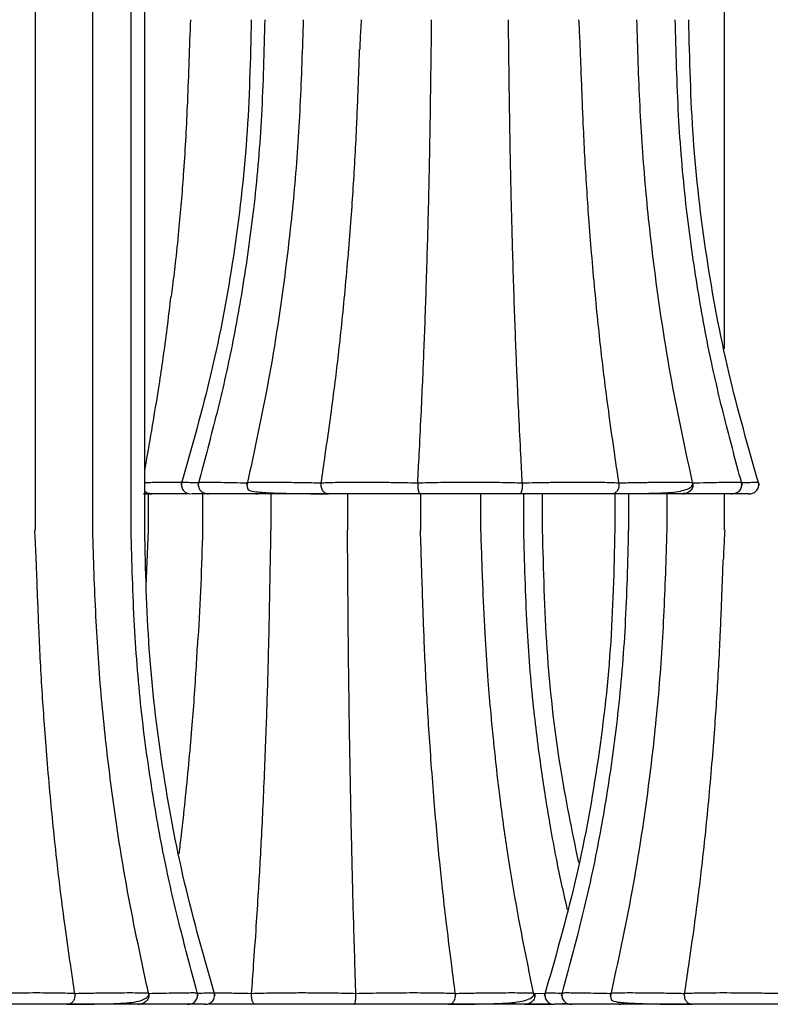
# Model space of a CAD drawing. Units: millimetres. Extents: x 2681.3 to 2699.3, y 1278 to 1289.9.
# Drawn here: x 2692.8 to 2695.4, y 1278 to 1281.4 of the extents above; entities that cross this region are included whole.
import ezdxf

# ---------------------------------------------------------------- set-up
doc = ezdxf.new("R2010")
doc.units = ezdxf.units.MM

# ---------------------------------------------------------------- blocks, each defined once
blk = doc.blocks.new('CB_JN4250')
for p, q in [((2765.67, 1345.756), (2765.67, 1253.681)), ((2770.681, 1253.681), (2770.681, 1345.756)), ((2774.029, 1253.681), (2774.029, 1345.756)), ((2775.204, 1253.681), (2775.204, 1345.756)), ((2825.68, 1301.306), (2825.68, 1269.487)), ((2775.11, 1256.861), (2775.796, 1256.856)), ((2775.734, 1256.856), (2775.11, 1256.856)), ((2775.502, 1256.856), (2775.502, 1253.681)), ((2780.234, 1256.856), (2780.234, 1253.681)), ((2783.143, 1256.856), (2782.043, 1256.856)), ((2786.202, 1256.856), (2786.202, 1253.681)), ((2792.865, 1256.856), (2792.865, 1253.681)), ((2799.221, 1256.856), (2799.221, 1253.681)), ((2800.176, 1256.856), (2799.542, 1256.856)), ((2804.488, 1253.681), (2804.488, 1256.856)), ((2807.531, 1256.856), (2807.206, 1256.856)), ((2808.218, 1253.681), (2808.218, 1256.856)), ((2809.854, 1253.681), (2809.854, 1256.856)), ((2816.146, 1256.856), (2816.146, 1253.681)), ((2817.322, 1256.856), (2817.322, 1253.681)), ((2820.67, 1256.856), (2820.67, 1253.681)), ((2825.68, 1256.856), (2825.68, 1253.681)), ((2775.503, 1253.681), (2775.299, 1248.819)), ((2775.568, 1213.38), (2775.553, 1213.355)), ((2809.174, 1213.355), (2810.081, 1213.375))]:
    blk.add_line(p, q)
for points, knots in [([(2779.181, 1298.131), (2779.103, 1295.744), (2778.96, 1291.351), (2778.643, 1285.34), (2778.267, 1280.763), (2777.924, 1277.429), (2777.686, 1275.401), (2777.545, 1274.341), (2777.504, 1274.033)], [0, 0, 0, 0, 0.296108, 0.544991, 0.746841, 0.867304, 0.961437, 1, 1, 1, 1]), ([(2784.486, 1298.131), (2784.406, 1294.683), (2784.244, 1287.797), (2783.039, 1277.546), (2781.17, 1267.43), (2779.284, 1260.853), (2778.343, 1257.57)], [0, 0, 0, 0, 0.251243, 0.501676, 0.75128, 1, 1, 1, 1]), ([(2785.662, 1298.131), (2785.593, 1295.353), (2785.46, 1289.996), (2784.823, 1282.274), (2783.829, 1275.197), (2782.665, 1268.744), (2781.275, 1262.946), (2780.29, 1259.301), (2779.823, 1257.57)], [0, 0, 0, 0, 0.20255, 0.390584, 0.564286, 0.723674, 0.86879, 1, 1, 1, 1]), ([(2789.011, 1298.131), (2788.932, 1295.631), (2788.778, 1290.716), (2788.294, 1283.483), (2787.403, 1275.485), (2786.099, 1266.817), (2784.752, 1260.593), (2784.098, 1257.57)], [0, 0, 0, 0, 0.182228, 0.358159, 0.52795, 0.770807, 1, 1, 1, 1]), ([(2794.055, 1298.131), (2794.021, 1297.522), (2793.973, 1296.661), (2793.937, 1295.798), (2793.927, 1295.545)], [0, 0, 0, 0, 0.707204, 1, 1, 1, 1]), ([(2798.985, 1257.805), (2799.026, 1258.616), (2799.126, 1260.566), (2799.273, 1263.507), (2799.408, 1266.41), (2799.52, 1269.055), (2799.621, 1271.69), (2799.722, 1274.639), (2799.818, 1277.722), (2799.9, 1280.712), (2799.969, 1283.544), (2800.026, 1286.27), (2800.071, 1288.847), (2800.105, 1291.199), (2800.132, 1293.253), (2800.162, 1295.552), (2800.183, 1297.148), (2800.195, 1298.131)], [0, 0, 0, 0, 0.061563, 0.147937, 0.222708, 0.280457, 0.346469, 0.419709, 0.500165, 0.575503, 0.6412, 0.709571, 0.776654, 0.830961, 0.882629, 0.927731, 1, 1, 1, 1]), ([(2808.088, 1257.805), (2808.046, 1258.616), (2807.945, 1260.566), (2807.8, 1263.507), (2807.666, 1266.41), (2807.553, 1269.055), (2807.453, 1271.69), (2807.351, 1274.639), (2807.256, 1277.722), (2807.173, 1280.712), (2807.104, 1283.544), (2807.046, 1286.27), (2807.003, 1288.847), (2806.968, 1291.199), (2806.941, 1293.253), (2806.912, 1295.552), (2806.891, 1297.148), (2806.878, 1298.131)], [0, 0, 0, 0, 0.061563, 0.147937, 0.222708, 0.280457, 0.346469, 0.419709, 0.500165, 0.575503, 0.6412, 0.709571, 0.776654, 0.830961, 0.882629, 0.927731, 1, 1, 1, 1]), ([(2813.146, 1295.542), (2813.136, 1295.796), (2813.1, 1296.66), (2813.052, 1297.522), (2813.018, 1298.131)], [0, 0, 0, 0, 0.293612, 1, 1, 1, 1]), ([(2822.975, 1257.57), (2822.321, 1260.593), (2820.974, 1266.817), (2819.67, 1275.485), (2818.779, 1283.483), (2818.295, 1290.716), (2818.141, 1295.631), (2818.062, 1298.131)], [0, 0, 0, 0, 0.229193, 0.47205, 0.641841, 0.817772, 1, 1, 1, 1]), ([(2827.25, 1257.57), (2826.782, 1259.301), (2825.798, 1262.946), (2824.408, 1268.744), (2823.244, 1275.197), (2822.25, 1282.274), (2821.613, 1289.996), (2821.48, 1295.353), (2821.411, 1298.131)], [0, 0, 0, 0, 0.13121, 0.276326, 0.435714, 0.609416, 0.79745, 1, 1, 1, 1]), ([(2828.73, 1257.57), (2827.789, 1260.853), (2825.903, 1267.43), (2824.034, 1277.546), (2822.829, 1287.797), (2822.667, 1294.683), (2822.586, 1298.131)], [0, 0, 0, 0, 0.24872, 0.498324, 0.748757, 1, 1, 1, 1]), ([(2790.574, 1257.805), (2790.693, 1258.616), (2790.978, 1260.566), (2791.396, 1263.507), (2791.779, 1266.41), (2792.097, 1269.055), (2792.386, 1271.69), (2792.673, 1274.639), (2792.946, 1277.722), (2793.181, 1280.712), (2793.378, 1283.544), (2793.541, 1286.27), (2793.666, 1288.847), (2793.765, 1291.199), (2793.842, 1293.253), (2793.895, 1294.69), (2793.922, 1295.424), (2793.926, 1295.545)], [0, 0, 0, 0, 0.065729, 0.15795, 0.237781, 0.299439, 0.369918, 0.448115, 0.534016, 0.614454, 0.684597, 0.757596, 0.829219, 0.887201, 0.942366, 0.99052, 1, 1, 1, 1]), ([(2816.498, 1257.805), (2816.379, 1258.616), (2816.093, 1260.566), (2815.677, 1263.507), (2815.295, 1266.41), (2814.976, 1269.055), (2814.689, 1271.69), (2814.399, 1274.639), (2814.127, 1277.722), (2813.892, 1280.712), (2813.695, 1283.544), (2813.532, 1286.27), (2813.407, 1288.847), (2813.309, 1291.199), (2813.231, 1293.253), (2813.179, 1294.689), (2813.152, 1295.422), (2813.148, 1295.542)], [0, 0, 0, 0, 0.065734, 0.157962, 0.237799, 0.299463, 0.369947, 0.44815, 0.534058, 0.614502, 0.68465, 0.757655, 0.829284, 0.887271, 0.94244, 0.990598, 1, 1, 1, 1]), ([(2775.204, 1258.872), (2775.286, 1259.328), (2775.571, 1260.922), (2776.018, 1263.507), (2776.486, 1266.41), (2776.875, 1269.055), (2777.206, 1271.52), (2777.406, 1273.22), (2777.501, 1274.033)], [0, 0, 0, 0, 0.091015, 0.318283, 0.51502, 0.666971, 0.84066, 1, 1, 1, 1]), ([(2775.204, 1257.823), (2775.235, 1257.826), (2775.351, 1257.839), (2775.849, 1257.854), (2776.67, 1257.867), (2777.557, 1257.871), (2778.194, 1257.868), (2778.429, 1257.867)], [0, 0, 0, 0, 0.088503, 0.343151, 0.597762, 0.852247, 1, 1, 1, 1]), ([(2778.429, 1257.87), (2778.417, 1257.816), (2778.392, 1257.703), (2778.401, 1257.522), (2778.453, 1257.338), (2778.551, 1257.168), (2778.688, 1257.026), (2778.85, 1256.926), (2779.021, 1256.867), (2779.136, 1256.86), (2779.192, 1256.856)], [0, 0, 0, 0, 0.113191, 0.235929, 0.365972, 0.500002, 0.634031, 0.764073, 0.88681, 1, 1, 1, 1]), ([(2778.429, 1257.87), (2778.457, 1257.869), (2778.514, 1257.868), (2778.99, 1257.854), (2779.463, 1257.84), (2779.838, 1257.829), (2779.896, 1257.828)], [0, 0, 0, 0, 0.314238, 0.628614, 0.943148, 1, 1, 1, 1]), ([(2779.9, 1257.858), (2779.889, 1257.802), (2779.865, 1257.686), (2779.88, 1257.503), (2779.937, 1257.32), (2780.042, 1257.152), (2780.186, 1257.016), (2780.413, 1256.885), (2780.595, 1256.868), (2780.715, 1256.856)], [0, 0, 0, 0, 0.10168, 0.213617, 0.334785, 0.463075, 0.595857, 0.730695, 1, 1, 1, 1]), ([(2779.928, 1257.856), (2779.932, 1257.86), (2779.94, 1257.868), (2780.303, 1257.871), (2780.937, 1257.867), (2781.827, 1257.854), (2782.903, 1257.834), (2783.727, 1257.815), (2784.137, 1257.805)], [0, 0, 0, 0, 0.1320697, 0.3059975, 0.4799903, 0.6539077, 0.8279126, 1, 1, 1, 1]), ([(2784.094, 1257.824), (2784.086, 1257.773), (2784.075, 1257.704), (2784.102, 1257.593), (2784.118, 1257.532), (2784.126, 1257.499), (2784.131, 1257.482), (2784.132, 1257.474), (2784.133, 1257.472)], [0, 0, 0, 0, 0.639526, 0.864622, 0.940351, 0.969693, 0.995557, 1, 1, 1, 1]), ([(2784.131, 1257.817), (2784.108, 1257.823), (2784.077, 1257.831), (2784.159, 1257.836), (2784.18, 1257.837)], [0, 0, 0, 0, 0.731983, 1, 1, 1, 1]), ([(2784.18, 1257.837), (2784.241, 1257.843), (2784.378, 1257.856), (2784.934, 1257.867), (2785.751, 1257.871), (2786.788, 1257.867), (2787.981, 1257.854), (2789.27, 1257.834), (2790.141, 1257.815), (2790.574, 1257.805)], [0, 0, 0, 0, 0.117495, 0.264881, 0.412194, 0.559562, 0.706867, 0.854245, 1, 1, 1, 1]), ([(2791.163, 1256.856), (2791.087, 1256.867), (2790.936, 1256.888), (2790.761, 1257.04), (2790.649, 1257.224), (2790.587, 1257.399), (2790.557, 1257.602), (2790.568, 1257.737), (2790.574, 1257.805)], [0, 0, 0, 0, 0.250244, 0.499178, 0.623351, 0.751103, 0.875495, 1, 1, 1, 1]), ([(2790.574, 1257.805), (2790.718, 1257.815), (2791.005, 1257.834), (2791.779, 1257.854), (2792.758, 1257.868), (2793.915, 1257.871), (2795.187, 1257.867), (2796.505, 1257.854), (2797.81, 1257.834), (2798.595, 1257.815), (2798.985, 1257.805)], [0, 0, 0, 0, 0.1250214, 0.2502537, 0.3754678, 0.5006202, 0.6258193, 0.7509641, 0.8761719, 1, 1, 1, 1]), ([(2798.985, 1257.805), (2798.983, 1257.737), (2798.978, 1257.603), (2798.989, 1257.399), (2799.011, 1257.224), (2799.051, 1257.04), (2799.112, 1256.888), (2799.165, 1256.867), (2799.192, 1256.856)], [0, 0, 0, 0, 0.1245925, 0.2485976, 0.3770614, 0.5008263, 0.7497621, 1, 1, 1, 1]), ([(2798.985, 1257.805), (2799.276, 1257.815), (2799.858, 1257.834), (2800.986, 1257.854), (2802.229, 1257.868), (2803.543, 1257.871), (2804.857, 1257.867), (2806.099, 1257.854), (2807.221, 1257.834), (2807.8, 1257.815), (2808.088, 1257.805)], [0, 0, 0, 0, 0.125021, 0.250254, 0.375468, 0.50062, 0.625819, 0.750964, 0.876172, 1, 1, 1, 1]), ([(2808.088, 1257.805), (2808.09, 1257.737), (2808.094, 1257.603), (2808.084, 1257.399), (2808.062, 1257.224), (2808.022, 1257.04), (2807.961, 1256.888), (2807.908, 1256.867), (2807.881, 1256.856)], [0, 0, 0, 0, 0.124592, 0.248598, 0.377061, 0.500826, 0.749762, 1, 1, 1, 1]), ([(2808.088, 1257.805), (2808.482, 1257.815), (2809.271, 1257.834), (2810.581, 1257.854), (2811.899, 1257.868), (2813.17, 1257.871), (2814.326, 1257.867), (2815.303, 1257.854), (2816.072, 1257.834), (2816.357, 1257.815), (2816.498, 1257.805)], [0, 0, 0, 0, 0.125021, 0.250254, 0.375468, 0.50062, 0.625819, 0.750964, 0.876172, 1, 1, 1, 1]), ([(2815.822, 1256.872), (2816.358, 1256.873), (2817.393, 1256.874), (2818.907, 1256.888), (2820.201, 1256.921), (2821.248, 1256.989), (2822.048, 1257.11), (2822.594, 1257.298), (2822.916, 1257.542), (2822.949, 1257.739), (2822.964, 1257.83)], [0, 0, 0, 0, 0.167744, 0.32368, 0.467336, 0.599317, 0.719333, 0.82704, 0.920976, 1, 1, 1, 1]), ([(2816.498, 1257.805), (2816.504, 1257.737), (2816.516, 1257.603), (2816.486, 1257.399), (2816.424, 1257.224), (2816.311, 1257.04), (2816.137, 1256.888), (2815.986, 1256.867), (2815.91, 1256.856)], [0, 0, 0, 0, 0.124592, 0.248598, 0.377061, 0.500826, 0.749762, 1, 1, 1, 1]), ([(2816.498, 1257.805), (2816.936, 1257.815), (2817.811, 1257.834), (2819.104, 1257.854), (2820.296, 1257.867), (2821.332, 1257.871), (2822.146, 1257.867), (2822.698, 1257.856), (2822.832, 1257.843), (2822.892, 1257.837)], [0, 0, 0, 0, 0.14716, 0.294568, 0.441955, 0.589269, 0.736638, 0.883943, 1, 1, 1, 1]), ([(2822.935, 1257.805), (2822.945, 1257.737), (2822.963, 1257.603), (2822.917, 1257.399), (2822.825, 1257.224), (2822.655, 1257.04), (2822.394, 1256.888), (2822.168, 1256.867), (2822.054, 1256.856)], [0, 0, 0, 0, 0.124592, 0.248598, 0.377061, 0.500826, 0.749762, 1, 1, 1, 1]), ([(2822.892, 1257.837), (2822.919, 1257.836), (2822.959, 1257.834), (2822.952, 1257.831), (2822.95, 1257.83)], [0, 0, 0, 0, 0.6745814, 1, 1, 1, 1]), ([(2822.935, 1257.805), (2823.349, 1257.815), (2824.178, 1257.834), (2825.256, 1257.854), (2826.144, 1257.868), (2826.775, 1257.871), (2827.134, 1257.868), (2827.141, 1257.86), (2827.144, 1257.856)], [0, 0, 0, 0, 0.173748, 0.347788, 0.521803, 0.695733, 0.869727, 1, 1, 1, 1]), ([(2826.355, 1256.856), (2826.474, 1256.867), (2826.654, 1256.884), (2826.881, 1257.012), (2827.026, 1257.147), (2827.133, 1257.314), (2827.192, 1257.498), (2827.208, 1257.683), (2827.184, 1257.801), (2827.173, 1257.858)], [0, 0, 0, 0, 0.266454, 0.400467, 0.532998, 0.661658, 0.78375, 0.896973, 1, 1, 1, 1]), ([(2827.177, 1257.828), (2827.237, 1257.829), (2827.615, 1257.841), (2828.099, 1257.854), (2828.526, 1257.867), (2828.694, 1257.871), (2828.644, 1257.87), (2828.644, 1257.87)], [0, 0, 0, 0, 0.059342, 0.372885, 0.686383, 0.999726, 1, 1, 1, 1]), ([(2827.881, 1256.856), (2827.937, 1256.86), (2828.052, 1256.867), (2828.223, 1256.926), (2828.385, 1257.026), (2828.522, 1257.168), (2828.62, 1257.338), (2828.672, 1257.522), (2828.681, 1257.703), (2828.656, 1257.816), (2828.644, 1257.87)], [0, 0, 0, 0, 0.11319, 0.235927, 0.365969, 0.499998, 0.634028, 0.764071, 0.886809, 1, 1, 1, 1]), ([(2775.734, 1256.856), (2775.642, 1256.868), (2775.459, 1256.893), (2775.276, 1257.002), (2775.207, 1257.097), (2775.204, 1257.101)], [0, 0, 0, 0, 0.492827, 0.983075, 1, 1, 1, 1]), ([(2778.926, 1256.856), (2778.47, 1256.856), (2777.539, 1256.856), (2776.529, 1256.856), (2775.855, 1256.856), (2775.774, 1256.856), (2775.734, 1256.856)], [0, 0, 0, 0, 0.241845, 0.494541, 0.746914, 1, 1, 1, 1]), ([(2780.715, 1256.856), (2780.554, 1256.856), (2779.891, 1256.856), (2779.294, 1256.856), (2779.281, 1256.856), (2779.276, 1256.856)], [0, 0, 0, 0, 0.160795, 0.660459, 1, 1, 1, 1]), ([(2785.019, 1256.856), (2784.388, 1256.856), (2783.124, 1256.856), (2781.606, 1256.856), (2780.808, 1256.856), (2780.576, 1256.856), (2780.729, 1256.856), (2780.765, 1256.856)], [0, 0, 0, 0, 0.246561, 0.49464, 0.743299, 0.938872, 1, 1, 1, 1]), ([(2784.133, 1257.472), (2784.133, 1257.47), (2784.135, 1257.464), (2784.137, 1257.45), (2784.143, 1257.419), (2784.152, 1257.355), (2784.166, 1257.241), (2784.287, 1257.133), (2784.78, 1257.038), (2785.575, 1256.972), (2786.439, 1256.928), (2787.505, 1256.894), (2789.128, 1256.863), (2790.386, 1256.859), (2791.225, 1256.856)], [0, 0, 0, 0, 0.000694, 0.0018055, 0.0043325, 0.0114615, 0.0376178, 0.1452224, 0.3140599, 0.4160509, 0.5263319, 0.6423062, 0.7614072, 1, 1, 1, 1]), ([(2791.163, 1256.856), (2790.517, 1256.856), (2789.222, 1256.856), (2787.318, 1256.856), (2785.913, 1256.856), (2785.097, 1256.856), (2784.778, 1256.856), (2784.938, 1256.856), (2785.019, 1256.856)], [0, 0, 0, 0, 0.185374, 0.37189, 0.558842, 0.705882, 0.852733, 1, 1, 1, 1]), ([(2799.192, 1256.856), (2798.629, 1256.856), (2797.501, 1256.856), (2795.49, 1256.856), (2793.73, 1256.856), (2792.407, 1256.856), (2791.525, 1256.856), (2791.284, 1256.856), (2791.163, 1256.856)], [0, 0, 0, 0, 0.185374, 0.37189, 0.558842, 0.705882, 0.852733, 1, 1, 1, 1]), ([(2807.881, 1256.856), (2807.488, 1256.856), (2806.699, 1256.856), (2804.888, 1256.856), (2803.04, 1256.856), (2801.411, 1256.856), (2800.1, 1256.856), (2799.495, 1256.856), (2799.192, 1256.856)], [0, 0, 0, 0, 0.1853743, 0.3718899, 0.5588419, 0.7058816, 0.8527333, 1, 1, 1, 1]), ([(2815.91, 1256.856), (2815.745, 1256.856), (2815.415, 1256.856), (2814.08, 1256.856), (2812.425, 1256.856), (2810.739, 1256.856), (2809.199, 1256.856), (2808.321, 1256.856), (2807.881, 1256.856)], [0, 0, 0, 0, 0.185374, 0.37189, 0.558842, 0.705882, 0.852733, 1, 1, 1, 1]), ([(2822.054, 1256.856), (2822.144, 1256.856), (2822.323, 1256.856), (2821.666, 1256.856), (2820.457, 1256.856), (2818.971, 1256.856), (2817.436, 1256.856), (2816.419, 1256.856), (2815.91, 1256.856)], [0, 0, 0, 0, 0.185374, 0.37189, 0.558842, 0.705882, 0.852733, 1, 1, 1, 1]), ([(2826.275, 1256.856), (2826.335, 1256.856), (2826.486, 1256.856), (2825.897, 1256.856), (2824.856, 1256.856), (2823.555, 1256.856), (2822.555, 1256.856), (2822.054, 1256.856)], [0, 0, 0, 0, 0.161719, 0.411227, 0.607467, 0.803457, 1, 1, 1, 1]), ([(2827.797, 1256.856), (2827.822, 1256.856), (2827.909, 1256.856), (2827.449, 1256.856), (2826.899, 1256.856), (2826.426, 1256.856), (2826.355, 1256.856)], [0, 0, 0, 0, 0.158325, 0.544988, 0.931157, 1, 1, 1, 1]), ([(2765.764, 1251.092), (2765.754, 1251.346), (2765.717, 1252.21), (2765.67, 1253.072), (2765.636, 1253.681)], [0, 0, 0, 0, 0.293612, 1, 1, 1, 1]), ([(2775.593, 1213.12), (2774.939, 1216.143), (2773.592, 1222.367), (2772.288, 1231.035), (2771.397, 1239.033), (2770.913, 1246.266), (2770.759, 1251.181), (2770.68, 1253.681)], [0, 0, 0, 0, 0.229193, 0.47205, 0.641841, 0.817772, 1, 1, 1, 1]), ([(2779.868, 1213.12), (2779.4, 1214.851), (2778.416, 1218.496), (2777.026, 1224.294), (2775.861, 1230.747), (2774.868, 1237.824), (2774.231, 1245.546), (2774.098, 1250.903), (2774.029, 1253.681)], [0, 0, 0, 0, 0.13121, 0.276326, 0.435714, 0.609416, 0.79745, 1, 1, 1, 1]), ([(2781.348, 1213.12), (2780.407, 1216.403), (2778.521, 1222.98), (2776.652, 1233.096), (2775.447, 1243.347), (2775.285, 1250.233), (2775.204, 1253.681)], [0, 0, 0, 0, 0.24872, 0.498324, 0.748757, 1, 1, 1, 1]), ([(2780.25, 1253.681), (2780.15, 1250.545), (2780.05, 1247.364), (2779.839, 1244.19), (2779.836, 1244.146)], [0, 0, 0, 0, 0.98611, 1, 1, 1, 1]), ([(2784.519, 1213.355), (2784.577, 1214.166), (2784.716, 1216.116), (2784.92, 1219.057), (2785.107, 1221.96), (2785.263, 1224.605), (2785.404, 1227.24), (2785.544, 1230.189), (2785.677, 1233.272), (2785.792, 1236.262), (2785.889, 1239.094), (2785.968, 1241.82), (2786.029, 1244.397), (2786.078, 1246.749), (2786.115, 1248.803), (2786.157, 1251.102), (2786.185, 1252.698), (2786.202, 1253.681)], [0, 0, 0, 0, 0.061563, 0.147937, 0.222708, 0.280457, 0.346469, 0.419709, 0.500165, 0.575503, 0.6412, 0.709571, 0.776655, 0.830961, 0.882631, 0.927735, 1, 1, 1, 1]), ([(2793.594, 1213.355), (2793.569, 1214.166), (2793.508, 1216.116), (2793.42, 1219.057), (2793.339, 1221.96), (2793.272, 1224.605), (2793.212, 1227.24), (2793.15, 1230.189), (2793.092, 1233.272), (2793.042, 1236.262), (2793.001, 1239.094), (2792.966, 1241.82), (2792.94, 1244.397), (2792.919, 1246.749), (2792.903, 1248.803), (2792.886, 1251.102), (2792.873, 1252.698), (2792.865, 1253.681)], [0, 0, 0, 0, 0.0615625, 0.147937, 0.2227077, 0.2804575, 0.3464688, 0.4197089, 0.5001646, 0.5755032, 0.6411997, 0.7095715, 0.7766544, 0.8309611, 0.8826285, 0.9277306, 1, 1, 1, 1]), ([(2802.252, 1213.355), (2802.147, 1214.166), (2801.895, 1216.116), (2801.529, 1219.057), (2801.193, 1221.96), (2800.913, 1224.605), (2800.66, 1227.24), (2800.405, 1230.189), (2800.166, 1233.272), (2799.959, 1236.262), (2799.786, 1239.094), (2799.642, 1241.82), (2799.533, 1244.397), (2799.447, 1246.749), (2799.378, 1248.803), (2799.305, 1251.102), (2799.253, 1252.698), (2799.221, 1253.681)], [0, 0, 0, 0, 0.061563, 0.147937, 0.222708, 0.280457, 0.346469, 0.419709, 0.500165, 0.575503, 0.6412, 0.709571, 0.776654, 0.830961, 0.882629, 0.927731, 1, 1, 1, 1]), ([(2809.124, 1213.12), (2808.67, 1215.344), (2807.835, 1219.44), (2806.859, 1225.123), (2806.215, 1229.784), (2805.822, 1233.146), (2805.565, 1235.657), (2805.343, 1237.937), (2805.092, 1240.821), (2804.849, 1244.448), (2804.648, 1248.818), (2804.544, 1251.978), (2804.488, 1253.681)], [0, 0, 0, 0, 0.168282, 0.309948, 0.425101, 0.513537, 0.558199, 0.611014, 0.681521, 0.769759, 0.875884, 1, 1, 1, 1]), ([(2812.029, 1220.641), (2811.852, 1221.404), (2811.509, 1222.889), (2811.013, 1225.308), (2810.425, 1228.482), (2809.732, 1232.868), (2808.979, 1238.681), (2808.425, 1245.763), (2808.291, 1250.904), (2808.219, 1253.681)], [0, 0, 0, 0, 0.070761, 0.137638, 0.222587, 0.361673, 0.537471, 0.750115, 1, 1, 1, 1]), ([(2812.997, 1224.747), (2812.43, 1227.525), (2811.176, 1233.671), (2810.111, 1243.35), (2809.94, 1250.234), (2809.854, 1253.681)], [0, 0, 0, 0, 0.291671, 0.645261, 1, 1, 1, 1]), ([(2816.146, 1253.681), (2816.065, 1250.233), (2815.904, 1243.347), (2814.699, 1233.096), (2812.83, 1222.98), (2810.944, 1216.403), (2810.002, 1213.12)], [0, 0, 0, 0, 0.251243, 0.501676, 0.75128, 1, 1, 1, 1]), ([(2817.321, 1253.681), (2817.252, 1250.903), (2817.119, 1245.546), (2816.483, 1237.824), (2815.489, 1230.747), (2814.324, 1224.294), (2812.935, 1218.496), (2811.95, 1214.851), (2811.482, 1213.12)], [0, 0, 0, 0, 0.20255, 0.390584, 0.564286, 0.723674, 0.86879, 1, 1, 1, 1]), ([(2820.67, 1253.681), (2820.592, 1251.181), (2820.438, 1246.266), (2819.954, 1239.033), (2819.063, 1231.035), (2817.758, 1222.367), (2816.412, 1216.143), (2815.758, 1213.12)], [0, 0, 0, 0, 0.182228, 0.358159, 0.52795, 0.770807, 1, 1, 1, 1]), ([(2825.715, 1253.681), (2825.681, 1253.072), (2825.633, 1252.211), (2825.597, 1251.348), (2825.586, 1251.095)], [0, 0, 0, 0, 0.707204, 1, 1, 1, 1]), ([(2769.116, 1213.355), (2768.997, 1214.166), (2768.711, 1216.116), (2768.295, 1219.057), (2767.913, 1221.96), (2767.594, 1224.605), (2767.307, 1227.24), (2767.017, 1230.189), (2766.745, 1233.272), (2766.51, 1236.262), (2766.313, 1239.094), (2766.15, 1241.82), (2766.025, 1244.397), (2765.927, 1246.749), (2765.849, 1248.803), (2765.797, 1250.239), (2765.77, 1250.972), (2765.766, 1251.092)], [0, 0, 0, 0, 0.065734, 0.157962, 0.237799, 0.299463, 0.369947, 0.44815, 0.534058, 0.614502, 0.68465, 0.757655, 0.829284, 0.887271, 0.94244, 0.990598, 1, 1, 1, 1]), ([(2822.234, 1213.355), (2822.353, 1214.166), (2822.638, 1216.116), (2823.055, 1219.057), (2823.438, 1221.96), (2823.757, 1224.605), (2824.045, 1227.24), (2824.333, 1230.189), (2824.605, 1233.272), (2824.84, 1236.262), (2825.038, 1239.094), (2825.2, 1241.82), (2825.326, 1244.397), (2825.424, 1246.749), (2825.502, 1248.803), (2825.554, 1250.24), (2825.581, 1250.974), (2825.586, 1251.095)], [0, 0, 0, 0, 0.0657291, 0.1579495, 0.2377808, 0.2994391, 0.3699182, 0.4481152, 0.5340163, 0.6144539, 0.6845967, 0.757596, 0.8292191, 0.8872014, 0.9423657, 0.9905204, 1, 1, 1, 1]), ([(2778.209, 1225.507), (2778.276, 1226.053), (2778.465, 1227.577), (2778.746, 1230.189), (2779.05, 1233.272), (2779.312, 1236.262), (2779.532, 1239.094), (2779.705, 1241.678), (2779.795, 1243.376), (2779.835, 1244.146)], [0, 0, 0, 0, 0.088607, 0.247627, 0.422314, 0.585891, 0.728532, 0.876982, 1, 1, 1, 1]), ([(2760.706, 1213.355), (2761.1, 1213.365), (2761.889, 1213.384), (2763.199, 1213.404), (2764.517, 1213.417), (2765.788, 1213.421), (2766.944, 1213.417), (2767.921, 1213.404), (2768.69, 1213.384), (2768.975, 1213.365), (2769.116, 1213.355)], [0, 0, 0, 0, 0.125021, 0.250254, 0.375468, 0.50062, 0.625819, 0.750964, 0.876172, 1, 1, 1, 1]), ([(2768.44, 1212.422), (2768.976, 1212.423), (2770.011, 1212.424), (2771.525, 1212.438), (2772.819, 1212.471), (2773.866, 1212.539), (2774.666, 1212.66), (2775.212, 1212.848), (2775.534, 1213.092), (2775.567, 1213.289), (2775.582, 1213.38)], [0, 0, 0, 0, 0.167744, 0.32368, 0.467336, 0.599317, 0.719333, 0.82704, 0.920976, 1, 1, 1, 1]), ([(2769.116, 1213.355), (2769.122, 1213.287), (2769.134, 1213.153), (2769.104, 1212.949), (2769.042, 1212.774), (2768.929, 1212.59), (2768.755, 1212.438), (2768.604, 1212.417), (2768.528, 1212.406)], [0, 0, 0, 0, 0.1245925, 0.2485976, 0.3770614, 0.5008263, 0.7497621, 1, 1, 1, 1]), ([(2769.116, 1213.355), (2769.554, 1213.365), (2770.429, 1213.384), (2771.722, 1213.404), (2772.914, 1213.417), (2773.95, 1213.421), (2774.764, 1213.417), (2775.316, 1213.406), (2775.45, 1213.393), (2775.51, 1213.387)], [0, 0, 0, 0, 0.14716, 0.294568, 0.441955, 0.589269, 0.736638, 0.883943, 1, 1, 1, 1]), ([(2775.553, 1213.355), (2775.562, 1213.287), (2775.581, 1213.153), (2775.535, 1212.949), (2775.443, 1212.774), (2775.273, 1212.59), (2775.012, 1212.438), (2774.786, 1212.417), (2774.672, 1212.406)], [0, 0, 0, 0, 0.124592, 0.248598, 0.377061, 0.500826, 0.749762, 1, 1, 1, 1]), ([(2775.51, 1213.387), (2775.537, 1213.386), (2775.577, 1213.384), (2775.57, 1213.381), (2775.568, 1213.38)], [0, 0, 0, 0, 0.674581, 1, 1, 1, 1]), ([(2775.553, 1213.355), (2775.967, 1213.365), (2776.796, 1213.384), (2777.874, 1213.404), (2778.762, 1213.418), (2779.393, 1213.421), (2779.75, 1213.418), (2779.757, 1213.41), (2779.761, 1213.407)], [0, 0, 0, 0, 0.174581, 0.349456, 0.524306, 0.69907, 0.873899, 1, 1, 1, 1]), ([(2778.972, 1212.406), (2779.092, 1212.417), (2779.272, 1212.434), (2779.499, 1212.562), (2779.644, 1212.697), (2779.751, 1212.864), (2779.81, 1213.048), (2779.826, 1213.233), (2779.802, 1213.351), (2779.791, 1213.408)], [0, 0, 0, 0, 0.266454, 0.400467, 0.532998, 0.661658, 0.78375, 0.896973, 1, 1, 1, 1]), ([(2779.8, 1213.378), (2779.858, 1213.379), (2780.235, 1213.391), (2780.707, 1213.404), (2781.179, 1213.418), (2781.234, 1213.419), (2781.261, 1213.42)], [0, 0, 0, 0, 0.058009, 0.372462, 0.686869, 1, 1, 1, 1]), ([(2780.499, 1212.406), (2780.555, 1212.41), (2780.67, 1212.417), (2780.841, 1212.476), (2781.003, 1212.576), (2781.14, 1212.718), (2781.238, 1212.888), (2781.289, 1213.072), (2781.299, 1213.253), (2781.274, 1213.366), (2781.262, 1213.42)], [0, 0, 0, 0, 0.11319, 0.235927, 0.365969, 0.499998, 0.634028, 0.764071, 0.886809, 1, 1, 1, 1]), ([(2781.121, 1213.412), (2781.408, 1213.409), (2782.128, 1213.403), (2783.304, 1213.384), (2784.115, 1213.365), (2784.519, 1213.355)], [0, 0, 0, 0, 0.250845, 0.627497, 1, 1, 1, 1]), ([(2784.806, 1212.406), (2784.769, 1212.417), (2784.695, 1212.438), (2784.61, 1212.59), (2784.555, 1212.774), (2784.525, 1212.949), (2784.51, 1213.152), (2784.516, 1213.287), (2784.519, 1213.355)], [0, 0, 0, 0, 0.250244, 0.499178, 0.623351, 0.751103, 0.875495, 1, 1, 1, 1]), ([(2784.519, 1213.355), (2784.783, 1213.365), (2785.312, 1213.384), (2786.382, 1213.404), (2787.586, 1213.417), (2788.885, 1213.421), (2790.206, 1213.417), (2791.479, 1213.404), (2792.653, 1213.384), (2793.281, 1213.365), (2793.594, 1213.355)], [0, 0, 0, 0, 0.125021, 0.250254, 0.375468, 0.50062, 0.625819, 0.750964, 0.876172, 1, 1, 1, 1]), ([(2793.469, 1212.406), (2793.485, 1212.417), (2793.517, 1212.438), (2793.554, 1212.59), (2793.578, 1212.774), (2793.591, 1212.949), (2793.598, 1213.152), (2793.595, 1213.287), (2793.594, 1213.355)], [0, 0, 0, 0, 0.250244, 0.499178, 0.623351, 0.751103, 0.875495, 1, 1, 1, 1]), ([(2793.594, 1213.355), (2793.972, 1213.365), (2794.728, 1213.384), (2796.017, 1213.404), (2797.336, 1213.417), (2798.632, 1213.421), (2799.835, 1213.417), (2800.878, 1213.404), (2801.729, 1213.384), (2802.078, 1213.365), (2802.252, 1213.355)], [0, 0, 0, 0, 0.125021, 0.250254, 0.375468, 0.50062, 0.625819, 0.750964, 0.876172, 1, 1, 1, 1]), ([(2801.635, 1212.422), (2802.164, 1212.423), (2803.187, 1212.424), (2804.725, 1212.439), (2806.074, 1212.471), (2807.193, 1212.539), (2808.067, 1212.661), (2808.683, 1212.849), (2809.061, 1213.091), (2809.12, 1213.285), (2809.147, 1213.375)], [0, 0, 0, 0, 0.163997, 0.317214, 0.459231, 0.590674, 0.7113, 0.820545, 0.917456, 1, 1, 1, 1]), ([(2801.734, 1212.406), (2801.801, 1212.417), (2801.934, 1212.438), (2802.087, 1212.59), (2802.187, 1212.774), (2802.241, 1212.949), (2802.268, 1213.152), (2802.257, 1213.287), (2802.252, 1213.355)], [0, 0, 0, 0, 0.2502435, 0.4991778, 0.6233506, 0.751103, 0.875495, 1, 1, 1, 1]), ([(2802.252, 1213.355), (2802.686, 1213.365), (2803.554, 1213.384), (2804.867, 1213.404), (2806.099, 1213.417), (2807.196, 1213.421), (2808.091, 1213.417), (2808.753, 1213.405), (2808.96, 1213.391), (2809.06, 1213.384)], [0, 0, 0, 0, 0.1442167, 0.2886767, 0.4331157, 0.5774835, 0.7219052, 0.8662643, 1, 1, 1, 1]), ([(2809.174, 1213.355), (2809.182, 1213.287), (2809.199, 1213.153), (2809.156, 1212.949), (2809.069, 1212.774), (2808.909, 1212.59), (2808.663, 1212.438), (2808.449, 1212.417), (2808.342, 1212.406)], [0, 0, 0, 0, 0.124592, 0.248598, 0.377061, 0.500826, 0.749762, 1, 1, 1, 1]), ([(2809.06, 1213.384), (2809.07, 1213.384), (2809.12, 1213.381), (2809.116, 1213.377), (2809.113, 1213.374)], [0, 0, 0, 0, 0.20176, 1, 1, 1, 1]), ([(2810.089, 1213.42), (2810.076, 1213.366), (2810.051, 1213.253), (2810.061, 1213.072), (2810.113, 1212.888), (2810.211, 1212.718), (2810.347, 1212.576), (2810.509, 1212.476), (2810.68, 1212.417), (2810.796, 1212.41), (2810.851, 1212.406)], [0, 0, 0, 0, 0.113191, 0.235929, 0.365972, 0.500002, 0.634031, 0.764073, 0.88681, 1, 1, 1, 1]), ([(2810.089, 1213.42), (2810.117, 1213.419), (2810.174, 1213.418), (2810.649, 1213.404), (2811.123, 1213.39), (2811.498, 1213.379), (2811.555, 1213.378)], [0, 0, 0, 0, 0.314238, 0.628614, 0.943148, 1, 1, 1, 1]), ([(2811.56, 1213.408), (2811.549, 1213.352), (2811.525, 1213.236), (2811.54, 1213.053), (2811.597, 1212.87), (2811.702, 1212.702), (2811.846, 1212.566), (2812.073, 1212.435), (2812.254, 1212.418), (2812.375, 1212.406)], [0, 0, 0, 0, 0.10168, 0.213617, 0.334785, 0.463075, 0.595857, 0.730695, 1, 1, 1, 1]), ([(2811.588, 1213.406), (2811.591, 1213.41), (2811.6, 1213.418), (2811.962, 1213.421), (2812.597, 1213.417), (2813.486, 1213.404), (2814.562, 1213.384), (2815.387, 1213.365), (2815.797, 1213.355)], [0, 0, 0, 0, 0.1320697, 0.3059975, 0.4799903, 0.6539077, 0.8279126, 1, 1, 1, 1]), ([(2815.753, 1213.374), (2815.745, 1213.323), (2815.735, 1213.254), (2815.762, 1213.143), (2815.778, 1213.082), (2815.786, 1213.049), (2815.79, 1213.032), (2815.792, 1213.024), (2815.792, 1213.022)], [0, 0, 0, 0, 0.639526, 0.864622, 0.940351, 0.969693, 0.995557, 1, 1, 1, 1]), ([(2815.791, 1213.367), (2815.768, 1213.373), (2815.737, 1213.381), (2815.818, 1213.386), (2815.84, 1213.387)], [0, 0, 0, 0, 0.731983, 1, 1, 1, 1]), ([(2815.792, 1213.022), (2815.793, 1213.02), (2815.794, 1213.014), (2815.797, 1213), (2815.803, 1212.969), (2815.812, 1212.905), (2815.825, 1212.791), (2815.946, 1212.683), (2816.44, 1212.588), (2817.234, 1212.522), (2818.099, 1212.478), (2819.165, 1212.444), (2820.788, 1212.413), (2822.046, 1212.409), (2822.884, 1212.406)], [0, 0, 0, 0, 0.000694, 0.0018055, 0.0043325, 0.0114615, 0.0376178, 0.1452224, 0.3140599, 0.4160509, 0.5263319, 0.6423062, 0.7614072, 1, 1, 1, 1]), ([(2815.84, 1213.387), (2815.901, 1213.393), (2816.038, 1213.406), (2816.594, 1213.417), (2817.41, 1213.421), (2818.448, 1213.417), (2819.641, 1213.404), (2820.93, 1213.384), (2821.801, 1213.365), (2822.234, 1213.355)], [0, 0, 0, 0, 0.117495, 0.264881, 0.412194, 0.559562, 0.706867, 0.854245, 1, 1, 1, 1]), ([(2822.823, 1212.406), (2822.747, 1212.417), (2822.596, 1212.438), (2822.421, 1212.59), (2822.308, 1212.774), (2822.246, 1212.949), (2822.216, 1213.152), (2822.228, 1213.287), (2822.234, 1213.355)], [0, 0, 0, 0, 0.250244, 0.499178, 0.623351, 0.751103, 0.875495, 1, 1, 1, 1]), ([(2822.234, 1213.355), (2822.377, 1213.365), (2822.665, 1213.384), (2823.439, 1213.404), (2824.417, 1213.417), (2825.575, 1213.421), (2826.847, 1213.417), (2828.165, 1213.404), (2829.469, 1213.384), (2830.254, 1213.365), (2830.644, 1213.355)], [0, 0, 0, 0, 0.125021, 0.250254, 0.375468, 0.50062, 0.625819, 0.750964, 0.876172, 1, 1, 1, 1]), ([(2768.528, 1212.406), (2768.363, 1212.406), (2768.033, 1212.406), (2766.698, 1212.406), (2765.043, 1212.406), (2763.357, 1212.406), (2761.817, 1212.406), (2760.939, 1212.406), (2760.499, 1212.406)], [0, 0, 0, 0, 0.185374, 0.37189, 0.558842, 0.705882, 0.852733, 1, 1, 1, 1]), ([(2774.672, 1212.406), (2774.762, 1212.406), (2774.941, 1212.406), (2774.284, 1212.406), (2773.075, 1212.406), (2771.589, 1212.406), (2770.054, 1212.406), (2769.037, 1212.406), (2768.528, 1212.406)], [0, 0, 0, 0, 0.185374, 0.37189, 0.558842, 0.705882, 0.852733, 1, 1, 1, 1]), ([(2778.893, 1212.406), (2778.953, 1212.406), (2779.104, 1212.406), (2778.515, 1212.406), (2777.474, 1212.406), (2776.173, 1212.406), (2775.173, 1212.406), (2774.672, 1212.406)], [0, 0, 0, 0, 0.161719, 0.411227, 0.607467, 0.803457, 1, 1, 1, 1]), ([(2780.415, 1212.406), (2780.44, 1212.406), (2780.527, 1212.406), (2780.067, 1212.406), (2779.517, 1212.406), (2779.044, 1212.406), (2778.972, 1212.406)], [0, 0, 0, 0, 0.158325, 0.544988, 0.931157, 1, 1, 1, 1]), ([(2784.806, 1212.406), (2784.225, 1212.406), (2783.058, 1212.406), (2781.569, 1212.406), (2780.893, 1212.406), (2780.81, 1212.406)], [0, 0, 0, 0, 0.465881, 0.93463, 1, 1, 1, 1]), ([(2793.469, 1212.406), (2793.036, 1212.406), (2792.168, 1212.406), (2790.293, 1212.406), (2788.44, 1212.406), (2786.854, 1212.406), (2785.614, 1212.406), (2785.076, 1212.406), (2784.806, 1212.406)], [0, 0, 0, 0, 0.1853743, 0.3718899, 0.5588419, 0.7058816, 0.8527333, 1, 1, 1, 1]), ([(2801.734, 1212.406), (2801.52, 1212.406), (2801.092, 1212.406), (2799.642, 1212.406), (2797.927, 1212.406), (2796.232, 1212.406), (2794.72, 1212.406), (2793.887, 1212.406), (2793.469, 1212.406)], [0, 0, 0, 0, 0.185374, 0.37189, 0.558842, 0.705882, 0.852733, 1, 1, 1, 1]), ([(2808.342, 1212.406), (2808.38, 1212.406), (2808.457, 1212.406), (2807.653, 1212.406), (2806.337, 1212.406), (2804.792, 1212.406), (2803.236, 1212.406), (2802.235, 1212.406), (2801.734, 1212.406)], [0, 0, 0, 0, 0.1853743, 0.3718899, 0.5588419, 0.7058816, 0.8527333, 1, 1, 1, 1]), ([(2808.303, 1212.422), (2808.831, 1212.424), (2809.837, 1212.427), (2811.151, 1212.428), (2811.735, 1212.474), (2811.989, 1212.494)], [0, 0, 0, 0, 0.383761, 0.731137, 1, 1, 1, 1]), ([(2810.585, 1212.406), (2810.343, 1212.406), (2809.662, 1212.406), (2808.859, 1212.406), (2808.342, 1212.406)], [0, 0, 0, 0, 0.356802, 1, 1, 1, 1]), ([(2812.287, 1212.406), (2812.156, 1212.406), (2811.527, 1212.406), (2810.955, 1212.406), (2810.941, 1212.406), (2810.935, 1212.406)], [0, 0, 0, 0, 0.134619, 0.649869, 1, 1, 1, 1]), ([(2816.678, 1212.406), (2816.048, 1212.406), (2814.784, 1212.406), (2813.266, 1212.406), (2812.467, 1212.406), (2812.235, 1212.406), (2812.388, 1212.406), (2812.425, 1212.406)], [0, 0, 0, 0, 0.246561, 0.49464, 0.743299, 0.938872, 1, 1, 1, 1]), ([(2822.823, 1212.406), (2822.177, 1212.406), (2820.882, 1212.406), (2818.977, 1212.406), (2817.573, 1212.406), (2816.757, 1212.406), (2816.438, 1212.406), (2816.598, 1212.406), (2816.678, 1212.406)], [0, 0, 0, 0, 0.185374, 0.37189, 0.558842, 0.705882, 0.852733, 1, 1, 1, 1]), ([(2830.851, 1212.406), (2830.289, 1212.406), (2829.16, 1212.406), (2827.15, 1212.406), (2825.39, 1212.406), (2824.067, 1212.406), (2823.184, 1212.406), (2822.943, 1212.406), (2822.823, 1212.406)], [0, 0, 0, 0, 0.185374, 0.37189, 0.558842, 0.705882, 0.852733, 1, 1, 1, 1])]:
    blk.add_open_spline(points, degree=3, knots=knots)

msp = doc.modelspace()

# ---------------------------------------------------------------- block references
at = {"xscale": 0.03937, "yscale": 0.03937, "zscale": 0.03937}
msp.add_blockref('CB_JN4250', (2584.006, 1230.29), dxfattribs=at)

doc.saveas('drawing.dxf')
